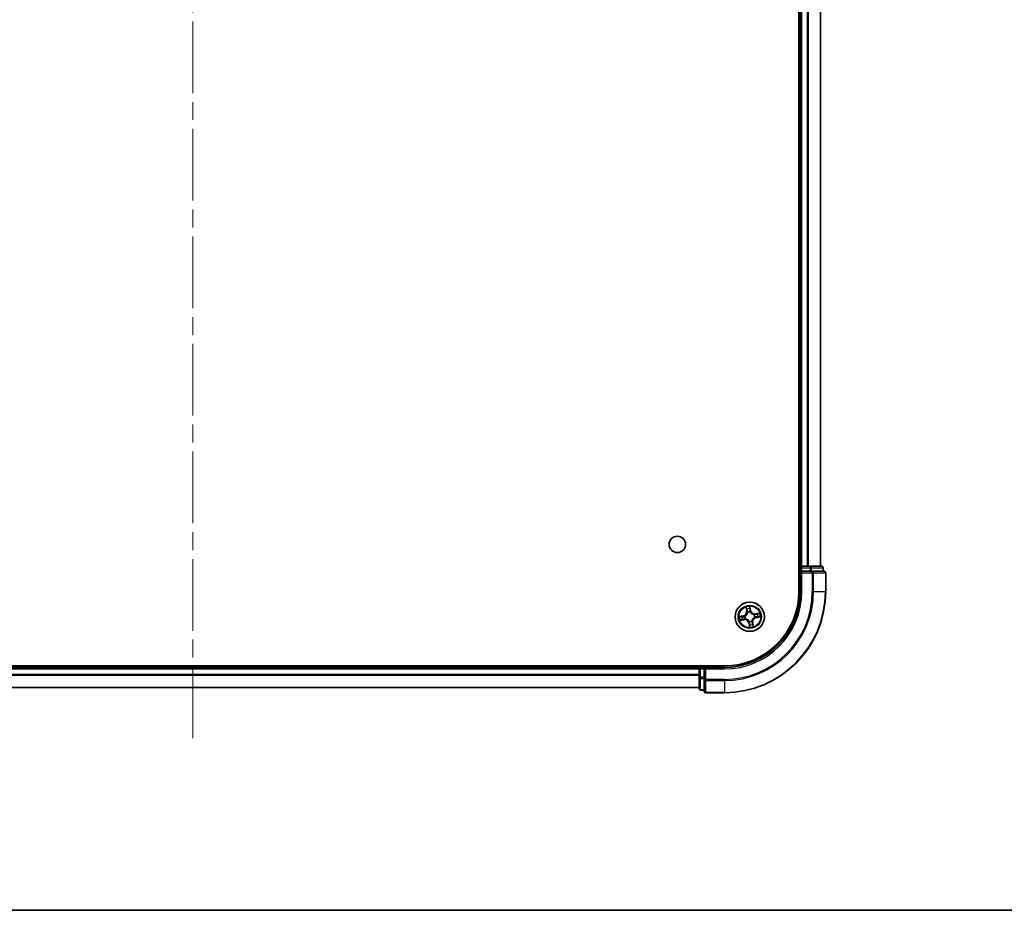
# Model space of a CAD drawing. Units: millimetres. Extents: x 36 to 7134, y 20 to 1144.
# Drawn here: x 1607 to 1802, y 20 to 196 of the extents above; entities that cross this region are included whole.
import ezdxf

# ---------------------------------------------------------------- set-up
doc = ezdxf.new("R2010")
doc.units = ezdxf.units.MM
doc.header["$LTSCALE"] = 2.5
doc.linetypes.add('CHAIN', pattern=[0.3543, 0.2362, -0.0295, 0.0591, -0.0295])
for name, color, linetype, lineweight in [('Border (ISO)', 7, 'Continuous', 35), ('Centerline (ISO)', 131, 'Continuous', 18), ('Visible (ISO)', 7, 'Continuous', 35), ('Visible Narrow (ISO)', 7, 'Continuous', 25)]:
    doc.layers.add(name, color=color, linetype=linetype, lineweight=lineweight)

# ---------------------------------------------------------------- blocks, each defined once
blk = doc.blocks.new('Borders tk図枠')
at = {"layer": 'Border (ISO)'}
blk.add_line((14.5, 8), (405.5, 8), dxfattribs=at)

msp = doc.modelspace()

# ---------------------------------------------------------------- linework, layer by layer
at = {"layer": 'Centerline (ISO)', "linetype": 'CHAIN', "ltscale": 23.990969}
msp.add_line((1641.3831, 54.0038), (1641.3831, 372.0038), dxfattribs=at)
at = {"layer": 'Visible (ISO)'}
for p, q in [((1761.0831, 343.0038), (1761.0831, 83.0038)), ((1761.3831, 338.0038), (1761.3831, 88.0038)), ((1765.3831, 88.0038), (1765.3831, 338.0038)), ((1761.3831, 88.0038), (1761.0831, 88.0038)), ((1761.6831, 88.0038), (1761.3831, 88.0038)), ((1761.3831, 87.7038), (1761.3831, 87.0038)), ((1762.7426, 88.0038), (1761.6831, 88.0038)), ((1762.9662, 88.0038), (1762.7426, 88.0038)), ((1763.3418, 88.0038), (1762.9662, 88.0038)), ((1765.5831, 88.0038), (1763.3418, 88.0038)), ((1765.8831, 87.0038), (1765.8831, 87.7038)), ((1761.3831, 87.0038), (1761.3831, 83.0038)), ((1761.3831, 87.0038), (1761.6831, 86.7038)), ((1761.6831, 87.0038), (1761.3831, 87.0038)), ((1761.6831, 87.0038), (1763.3418, 87.0038)), ((1763.7426, 87.0038), (1763.3418, 87.0038)), ((1766.0831, 87.0038), (1763.7426, 87.0038)), ((1766.3831, 83.0038), (1766.3831, 86.7038)), ((1746.3831, 68.3038), (1536.3831, 68.3038)), ((1741.3831, 68.3038), (1741.3831, 68.0038)), ((1741.3831, 68.0038), (1541.3831, 68.0038)), ((1741.3831, 68.0038), (1741.3831, 67.7038)), ((1741.3831, 67.7038), (1741.3831, 66.0452)), ((1742.3831, 68.0038), (1741.6831, 68.0038)), ((1742.6831, 67.7038), (1742.3831, 68.0038)), ((1746.3831, 68.0038), (1742.3831, 68.0038)), ((1742.3831, 68.0038), (1742.3831, 67.7038)), ((1742.3831, 66.0452), (1742.3831, 67.7038)), ((1741.3831, 66.0452), (1741.3831, 63.8038)), ((1742.3831, 66.0452), (1742.3831, 65.6443)), ((1742.3831, 65.6443), (1742.3831, 63.3038)), ((1541.3831, 64.0038), (1741.3831, 64.0038)), ((1741.6831, 63.5038), (1742.3831, 63.5038)), ((1742.6831, 63.0038), (1746.3831, 63.0038))]:
    msp.add_line(p, q, dxfattribs=at)
for centre, radius in [((1737.0831, 92.3038), 1.621), ((1751.3831, 78.0038), 2.9)]:
    msp.add_circle(centre, radius, dxfattribs=at)
for centre, radius, start, end in [((1761.6831, 87.7038), 0.3, 90, 180), ((1765.5831, 87.7038), 0.3, 0, 90), ((1766.0831, 86.7038), 0.3, 0, 90), ((1746.3831, 83.0038), 20, 270, 0), ((1746.3831, 83.0038), 15, 270, 0), ((1746.3831, 83.0038), 14.7, 270, 0), ((1741.6831, 67.7038), 0.3, 90, 180), ((1741.6831, 63.8038), 0.3, 180, 270), ((1742.6831, 63.3038), 0.3, 180, 270)]:
    msp.add_arc(centre, radius, start, end, dxfattribs=at)
at = {"layer": 'Visible Narrow (ISO)'}
for p, q in [((1761.6831, 88.0038), (1761.6831, 338.0038)), ((1762.7426, 338.0038), (1762.7426, 88.0038)), ((1762.9731, 88.0038), (1762.9731, 338.0038)), ((1765.3136, 338.0038), (1765.3136, 88.0038)), ((1761.0831, 87.7038), (1761.3831, 87.7038)), ((1761.6831, 87.7038), (1761.3831, 87.7038)), ((1761.6831, 88.0038), (1761.6831, 87.7038)), ((1761.6831, 87.7038), (1763.3418, 87.7038)), ((1761.6831, 87.0038), (1761.6831, 87.7038)), ((1763.3418, 88.0038), (1763.3418, 87.7038)), ((1763.5722, 87.7038), (1763.3418, 87.7038)), ((1763.3418, 87.7038), (1763.3418, 87.0038)), ((1763.5722, 87.7038), (1765.8136, 87.7038)), ((1763.5722, 87.0038), (1763.5722, 87.7038)), ((1765.8831, 87.7038), (1765.8136, 87.7038)), ((1765.8136, 87.7038), (1765.8136, 87.0038)), ((1761.6831, 83.0038), (1761.6831, 86.7038)), ((1761.6831, 86.7038), (1763.7426, 86.7038)), ((1763.7426, 87.0038), (1763.7426, 86.7038)), ((1763.7426, 86.7038), (1763.7426, 83.0038)), ((1763.9731, 86.7038), (1763.7426, 86.7038)), ((1763.9731, 83.0038), (1763.9731, 86.7038)), ((1763.9731, 86.7038), (1766.3136, 86.7038)), ((1766.3136, 86.7038), (1766.3136, 83.0038)), ((1766.3831, 86.7038), (1766.3136, 86.7038)), ((1761.6831, 83.0038), (1761.3831, 83.0038)), ((1763.9731, 83.0038), (1763.7426, 83.0038)), ((1763.9731, 83.0038), (1766.3136, 83.0038)), ((1766.3136, 83.0038), (1766.3831, 83.0038)), ((1750.644, 79.9267), (1750.7673, 79.1569)), ((1751.5629, 79.2986), (1751.4128, 80.0637)), ((1751.4197, 79.77), (1751.514, 79.289)), ((1750.0884, 78.1836), (1749.3233, 78.0335)), ((1749.617, 78.0403), (1750.0979, 78.1347)), ((1750.0979, 78.1347), (1750.0884, 78.1836)), ((1750.0979, 78.1347), (1750.1119, 78.0634)), ((1750.4175, 78.0822), (1750.4388, 78.0805)), ((1750.8165, 79.1648), (1750.739, 79.6487)), ((1750.8165, 79.1648), (1750.7673, 79.1569)), ((1750.8165, 79.1648), (1750.8882, 79.1763)), ((1750.9851, 78.8636), (1750.9761, 78.883)), ((1751.514, 79.289), (1751.4427, 79.275)), ((1751.4615, 78.9694), (1751.4598, 78.9482)), ((1751.514, 79.289), (1751.5629, 79.2986)), ((1752.243, 78.4019), (1752.2623, 78.4109)), ((1752.3488, 77.9254), (1752.3275, 77.9272)), ((1753.306, 78.743), (1752.5362, 78.6197)), ((1752.5441, 78.5705), (1752.5362, 78.6197)), ((1752.5441, 78.5705), (1753.028, 78.648)), ((1752.5441, 78.5705), (1752.5556, 78.4987)), ((1752.6684, 77.873), (1752.6544, 77.9442)), ((1753.1493, 77.9673), (1752.6684, 77.873)), ((1752.6684, 77.873), (1752.6779, 77.8241)), ((1752.6779, 77.8241), (1753.443, 77.9742)), ((1749.4603, 77.2647), (1750.2301, 77.388)), ((1750.2222, 77.4372), (1749.7382, 77.3597)), ((1750.2222, 77.4372), (1750.2107, 77.5089)), ((1750.2222, 77.4372), (1750.2301, 77.388)), ((1750.5233, 77.6058), (1750.504, 77.5968)), ((1751.2523, 76.7186), (1751.2034, 76.709)), ((1751.2034, 76.709), (1751.3535, 75.944)), ((1751.2523, 76.7186), (1751.3236, 76.7326)), ((1751.3466, 76.2377), (1751.2523, 76.7186)), ((1751.3048, 77.0382), (1751.3065, 77.0594)), ((1751.7812, 77.144), (1751.7902, 77.1247)), ((1751.9498, 76.8429), (1751.8781, 76.8314)), ((1751.9498, 76.8429), (1751.999, 76.8508)), ((1751.9498, 76.8429), (1752.0273, 76.3589)), ((1752.1223, 76.0809), (1751.999, 76.8508)), ((1741.6831, 68.0038), (1741.6831, 68.3038)), ((1541.3831, 67.7038), (1741.3831, 67.7038)), ((1741.3831, 66.5975), (1541.3831, 66.5975)), ((1541.3831, 66.4439), (1741.3831, 66.4439)), ((1741.6831, 67.7038), (1741.3831, 67.7038)), ((1741.6831, 68.0038), (1741.6831, 67.7038)), ((1741.6831, 66.0452), (1741.6831, 67.7038)), ((1741.6831, 67.7038), (1742.3831, 67.7038)), ((1742.6831, 67.7038), (1746.3831, 67.7038)), ((1742.6831, 65.6443), (1742.6831, 67.7038)), ((1746.3831, 67.7038), (1746.3831, 68.0038)), ((1741.6831, 66.0452), (1741.3831, 66.0452)), ((1741.6831, 66.0452), (1741.6831, 65.8147)), ((1742.3831, 66.0452), (1741.6831, 66.0452)), ((1741.6831, 63.5734), (1741.6831, 65.8147)), ((1741.6831, 65.8147), (1742.3831, 65.8147)), ((1742.6831, 65.6443), (1742.3831, 65.6443)), ((1746.3831, 65.6443), (1742.6831, 65.6443)), ((1742.6831, 65.6443), (1742.6831, 65.4139)), ((1742.6831, 65.4139), (1746.3831, 65.4139)), ((1742.6831, 63.0734), (1742.6831, 65.4139)), ((1746.3831, 65.4139), (1746.3831, 65.6443)), ((1746.3831, 65.4139), (1746.3831, 63.0734)), ((1741.3831, 64.0502), (1541.3831, 64.0502)), ((1741.6831, 63.5734), (1741.6831, 63.5038)), ((1742.3831, 63.5734), (1741.6831, 63.5734)), ((1746.3831, 63.0734), (1742.6831, 63.0734)), ((1742.6831, 63.0734), (1742.6831, 63.0038)), ((1746.3831, 63.0734), (1746.3831, 63.0038))]:
    msp.add_line(p, q, dxfattribs=at)
for radius in [2.8677, 2.3092, 2.1415]:
    msp.add_circle((1751.3831, 78.0038), radius, dxfattribs=at)
for centre, radius, start, end in [((1746.3831, 83.0038), 17.3595, 270, 0), ((1746.3831, 83.0038), 19.9305, 270, 0), ((1746.3831, 83.0038), 17.59, 270, 0), ((1746.3831, 83.0038), 15.3, 270, 0), ((1751.3831, 78.0038), 2.0601, 89.175663, 111.0265), ((1751.3831, 78.0038), 2.0601, 179.175663, 201.0265), ((1751.3831, 78.0038), 1.6122, 179.79356, 200.408602), ((1749.9239, 79.0218), 0.8542, 281.101081, 9.101081), ((1749.9239, 79.0218), 0.904, 281.101081, 9.101081), ((1751.3831, 78.0038), 0.9688, 175.359125, 204.843037), ((1751.3831, 78.0038), 0.9475, 175.359125, 204.843037), ((1751.3831, 78.0038), 1.6122, 89.79356, 110.408602), ((1751.3831, 78.0038), 0.9688, 85.359125, 114.843037), ((1751.3831, 78.0038), 0.9475, 85.359125, 114.843037), ((1752.4011, 79.4631), 0.904, 191.101081, 279.101081), ((1752.4011, 79.4631), 0.8542, 191.101081, 279.101081), ((1752.8424, 76.9859), 0.904, 101.101081, 189.101081), ((1752.8424, 76.9859), 0.8542, 101.101081, 189.101081), ((1751.3831, 78.0038), 0.9475, 355.359125, 24.843037), ((1751.3831, 78.0038), 0.9688, 355.359125, 24.843037), ((1751.3831, 78.0038), 1.6122, 359.79356, 20.408602), ((1751.3831, 78.0038), 2.0601, 359.175663, 21.0265), ((1750.3652, 76.5446), 0.904, 11.101081, 99.101081), ((1750.3652, 76.5446), 0.8542, 11.101081, 99.101081), ((1751.3831, 78.0038), 0.9688, 265.359125, 294.843037), ((1751.3831, 78.0038), 0.9475, 265.359125, 294.843037), ((1751.3831, 78.0038), 2.0601, 269.175663, 291.0265), ((1751.3831, 78.0038), 1.6122, 269.79356, 290.408602)]:
    msp.add_arc(centre, radius, start, end, dxfattribs=at)
for centre, major_axis, ratio, start_param, end_param in [((1763.3418, 87.7038), (0, 0.3), 0.76822128, 4.71238898, 6.28318531), ((1765.5831, 87.7038), (0, 0.3), 0.76822128, 4.71238898, 6.28318531), ((1763.7426, 86.7038), (0, 0.3), 0.76822128, 4.71238898, 6.28318531), ((1766.0831, 86.7038), (0, 0.3), 0.76822128, 4.71238898, 6.28318531), ((1751.3708, 79.7604), (0.0495, 0.0068), 0.54850665, 0.10442473, 1.4996069), ((1749.6266, 77.9915), (-0.0068, 0.0495), 0.54850665, 0.10442473, 1.4996069), ((1749.8158, 78.0095), (-0.0008, 0.05), 0.89574018, 0.19731949, 1.55274262), ((1750.1215, 78.0145), (-0.0008, 0.05), 0.89572054, 0.1973017, 1.54834765), ((1750.4622, 78.0786), (-0.0175, 0.0468), 0.87684641, 0.18229136, 1.17990219), ((1750.4622, 78.0786), (-0.0231, 0.0444), 0.41070123, 0.09573579, 1.31868747), ((1750.7882, 79.6566), (-0.0488, -0.0107), 0.54850665, 4.7835784, 6.17876057), ((1750.8366, 79.4728), (-0.0472, -0.0165), 0.89574018, 4.73044269, 6.08586581), ((1750.9374, 79.1841), (-0.0472, -0.0165), 0.89572054, 4.73483766, 6.08588361), ((1750.9949, 78.8423), (-0.05, 0.0003), 0.87684642, 5.10328313, 6.10089396), ((1750.9949, 78.8423), (-0.0496, 0.0063), 0.41070123, 4.96449783, 6.18744952), ((1751.3888, 79.5712), (0.05, 0.0008), 0.89574018, 0.19731949, 1.55274262), ((1751.3939, 79.2655), (0.05, 0.0008), 0.89572054, 0.1973017, 1.54834765), ((1751.4579, 78.9248), (0.0444, 0.0231), 0.41070123, 0.09573579, 1.31868747), ((1751.4579, 78.9248), (0.0468, 0.0175), 0.87684641, 0.18229136, 1.17990219), ((1752.2217, 78.392), (0.0003, 0.05), 0.87684642, 5.10328313, 6.10089396), ((1752.2217, 78.392), (0.0063, 0.0496), 0.41070123, 4.96449783, 6.18744952), ((1752.3041, 77.9291), (0.0231, -0.0444), 0.41070123, 0.09573579, 1.31868747), ((1752.3041, 77.9291), (0.0175, -0.0468), 0.87684641, 0.18229136, 1.17990219), ((1752.5635, 78.4496), (-0.0165, 0.0472), 0.89572054, 4.73483766, 6.08588361), ((1752.6448, 77.9931), (0.0008, -0.05), 0.89572054, 0.1973017, 1.54834765), ((1752.8521, 78.5504), (-0.0165, 0.0472), 0.89574018, 4.73044269, 6.08586581), ((1752.9505, 77.9982), (0.0008, -0.05), 0.89574018, 0.19731949, 1.55274262), ((1753.0359, 78.5988), (-0.0107, 0.0488), 0.54850665, 4.7835784, 6.17876057), ((1753.1397, 78.0162), (0.0068, -0.0495), 0.54850665, 0.10442473, 1.4996069), ((1749.7304, 77.4088), (0.0107, -0.0488), 0.54850665, 4.7835784, 6.17876057), ((1749.9141, 77.4573), (0.0165, -0.0472), 0.89574018, 4.73044269, 6.08586581), ((1750.2028, 77.5581), (0.0165, -0.0472), 0.89572054, 4.73483766, 6.08588361), ((1750.5446, 77.6156), (-0.0003, -0.05), 0.87684642, 5.10328313, 6.10089396), ((1750.5446, 77.6156), (-0.0063, -0.0496), 0.41070123, 4.96449783, 6.18744952), ((1751.3084, 77.0828), (-0.0444, -0.0231), 0.41070123, 0.09573579, 1.31868747), ((1751.3084, 77.0828), (-0.0468, -0.0175), 0.87684641, 0.18229136, 1.17990219), ((1751.3724, 76.7422), (-0.05, -0.0008), 0.89572054, 0.1973017, 1.54834765), ((1751.3775, 76.4364), (-0.05, -0.0008), 0.89574018, 0.19731949, 1.55274262), ((1751.3955, 76.2473), (-0.0495, -0.0068), 0.54850665, 0.10442473, 1.4996069), ((1751.7714, 77.1653), (0.0496, -0.0063), 0.41070123, 4.96449783, 6.18744952), ((1751.7714, 77.1653), (0.05, -0.0003), 0.87684642, 5.10328313, 6.10089396), ((1751.8289, 76.8235), (0.0472, 0.0165), 0.89572054, 4.73483766, 6.08588361), ((1751.9297, 76.5348), (0.0472, 0.0165), 0.89574018, 4.73044269, 6.08586581), ((1751.9781, 76.351), (0.0488, 0.0107), 0.54850665, 4.7835784, 6.17876057), ((1741.6831, 66.0452), (-0.3, 0), 0.76822128, 0, 1.57079633), ((1742.6831, 65.6443), (-0.3, 0), 0.76822128, 0, 1.57079633), ((1741.6831, 63.8038), (-0.3, 0), 0.76822128, 0, 1.57079633), ((1742.6831, 63.3038), (-0.3, 0), 0.76822128, 0, 1.57079633)]:
    msp.add_ellipse(centre, major_axis=major_axis, ratio=ratio, start_param=start_param, end_param=end_param, dxfattribs=at)
for points, knots in [([(1750.7788, 79.6826), (1750.7758, 79.6973), (1750.771, 79.7122), (1750.7555, 79.751), (1750.7429, 79.7748), (1750.7166, 79.8196), (1750.703, 79.8406), (1750.6743, 79.8833), (1750.6591, 79.9051), (1750.644, 79.9267)], [0, 0, 0, 0, 0.0059340385, 0.0059340385, 0.0154285, 0.0154285, 0.0237449879, 0.0237449879, 0.0323943032, 0.0323943032, 0.0323943032, 0.0323943032]), ([(1750.644, 79.9267), (1750.6541, 79.9018), (1750.6642, 79.8766), (1750.6835, 79.8274), (1750.6927, 79.8032), (1750.711, 79.7521), (1750.7199, 79.7251), (1750.7319, 79.6815), (1750.7359, 79.665), (1750.739, 79.6487)], [-0.0323943032, -0.0323943032, -0.0323943032, -0.0323943032, -0.0237449879, -0.0237449879, -0.0154285, -0.0154285, -0.0059340385, -0.0059340385, 0, 0, 0, 0]), ([(1751.4128, 80.0637), (1751.4046, 80.0326), (1751.3964, 80.0013), (1751.3799, 79.9307), (1751.3723, 79.8921), (1751.3674, 79.8316), (1751.3674, 79.8091), (1751.3706, 79.788)], [-0.0003383294, -0.0003383294, -0.0003383294, -0.0003383294, 0.0102009359, 0.0102009359, 0.0236501899, 0.0236501899, 0.0320559737, 0.0320559737, 0.0320559737, 0.0320559737]), ([(1751.3706, 79.788), (1751.3761, 79.7518), (1751.3805, 79.7187), (1751.3868, 79.6606), (1751.3886, 79.6356), (1751.389, 79.616)], [-0.0289828459, -0.0289828459, -0.0289828459, -0.0289828459, -0.0145850634, -0.0145850634, 0, 0, 0, 0]), ([(1751.4197, 79.77), (1751.4158, 79.7931), (1751.4135, 79.8174), (1751.4097, 79.8822), (1751.4096, 79.9232), (1751.4107, 79.9978), (1751.4118, 80.0309), (1751.4128, 80.0637)], [-0.0320559737, -0.0320559737, -0.0320559737, -0.0320559737, -0.0236501899, -0.0236501899, -0.0102009359, -0.0102009359, 0.0003383294, 0.0003383294, 0.0003383294, 0.0003383294]), ([(1751.4377, 79.5808), (1751.4373, 79.6024), (1751.4356, 79.6298), (1751.4294, 79.6938), (1751.4251, 79.7302), (1751.4197, 79.77)], [0, 0, 0, 0, 0.0145850634, 0.0145850634, 0.0289828459, 0.0289828459, 0.0289828459, 0.0289828459]), ([(1749.617, 78.0403), (1749.5939, 78.0365), (1749.5695, 78.0341), (1749.5048, 78.0303), (1749.4637, 78.0302), (1749.3891, 78.0314), (1749.3561, 78.0324), (1749.3233, 78.0335)], [-0.0320559737, -0.0320559737, -0.0320559737, -0.0320559737, -0.0236501899, -0.0236501899, -0.0102009359, -0.0102009359, 0.0003383294, 0.0003383294, 0.0003383294, 0.0003383294]), ([(1749.3233, 78.0335), (1749.3543, 78.0253), (1749.3857, 78.0171), (1749.4562, 78.0006), (1749.4949, 77.9929), (1749.5553, 77.988), (1749.5779, 77.988), (1749.599, 77.9913)], [-0.0003383294, -0.0003383294, -0.0003383294, -0.0003383294, 0.0102009359, 0.0102009359, 0.0236501899, 0.0236501899, 0.0320559737, 0.0320559737, 0.0320559737, 0.0320559737]), ([(1749.599, 77.9913), (1749.6351, 77.9968), (1749.6682, 78.0012), (1749.7264, 78.0074), (1749.7513, 78.0093), (1749.771, 78.0096)], [-0.0289828459, -0.0289828459, -0.0289828459, -0.0289828459, -0.0145850634, -0.0145850634, 0, 0, 0, 0]), ([(1749.8062, 78.0584), (1749.7846, 78.058), (1749.7571, 78.0562), (1749.6932, 78.0501), (1749.6567, 78.0458), (1749.617, 78.0403)], [0, 0, 0, 0, 0.0145850634, 0.0145850634, 0.0289828459, 0.0289828459, 0.0289828459, 0.0289828459]), ([(1749.771, 78.0096), (1749.8219, 78.0105), (1749.8729, 78.0114), (1749.9748, 78.0131), (1750.0258, 78.014), (1750.0767, 78.0149)], [-0.0687798542, -0.0687798542, -0.0687798542, -0.0687798542, -0.0343899271, -0.0343899271, 0, 0, 0, 0]), ([(1750.1119, 78.0634), (1750.061, 78.0626), (1750.01, 78.0617), (1749.9081, 78.06), (1749.8571, 78.0592), (1749.8062, 78.0584)], [0, 0, 0, 0, 0.0343899271, 0.0343899271, 0.0687798542, 0.0687798542, 0.0687798542, 0.0687798542]), ([(1750.0767, 78.0149), (1750.1495, 78.0162), (1750.2222, 78.0252), (1750.3357, 78.0532), (1750.3764, 78.0659), (1750.4175, 78.0822)], [-0.0982412545, -0.0982412545, -0.0982412545, -0.0982412545, -0.0491206273, -0.0491206273, -0.0217758941, -0.0217758941, -0.0217758941, -0.0217758941]), ([(1750.4375, 78.1218), (1750.3982, 78.1075), (1750.3592, 78.0962), (1750.2507, 78.0717), (1750.1813, 78.064), (1750.1119, 78.0634)], [0.0217758941, 0.0217758941, 0.0217758941, 0.0217758941, 0.0491206273, 0.0491206273, 0.0982412545, 0.0982412545, 0.0982412545, 0.0982412545]), ([(1750.9458, 78.8506), (1750.9438, 78.8349), (1750.9415, 78.8191), (1750.9248, 78.7235), (1750.9006, 78.643), (1750.8419, 78.5158), (1750.8145, 78.4677), (1750.7829, 78.4225), (1750.7514, 78.3773), (1750.7158, 78.335), (1750.6166, 78.2359), (1750.5495, 78.1855), (1750.4655, 78.1368), (1750.4515, 78.1291), (1750.4375, 78.1218)], [0.073818549, 0.073818549, 0.073818549, 0.073818549, 0.079279611, 0.079279611, 0.107010485, 0.107010485, 0.124342281, 0.124342281, 0.124342281, 0.141674077, 0.141674077, 0.16940495, 0.16940495, 0.174866013, 0.174866013, 0.174866013, 0.174866013]), ([(1750.4388, 78.0805), (1750.4535, 78.0884), (1750.4681, 78.0966), (1750.5563, 78.1494), (1750.6268, 78.2043), (1750.7322, 78.3124), (1750.7704, 78.3584), (1750.8045, 78.4074), (1750.8387, 78.4565), (1750.8688, 78.5082), (1750.9338, 78.6444), (1750.9609, 78.7296), (1750.9801, 78.8305), (1750.9828, 78.8471), (1750.9851, 78.8636)], [-0.174866013, -0.174866013, -0.174866013, -0.174866013, -0.16940495, -0.16940495, -0.141674077, -0.141674077, -0.124342281, -0.124342281, -0.124342281, -0.107010485, -0.107010485, -0.079279611, -0.079279611, -0.073818549, -0.073818549, -0.073818549, -0.073818549]), ([(1750.739, 79.6487), (1750.7476, 79.6093), (1750.7562, 79.5734), (1750.7725, 79.5114), (1750.7803, 79.4852), (1750.7874, 79.4649)], [0, 0, 0, 0, 0.014491423, 0.014491423, 0.0289828459, 0.0289828459, 0.0289828459, 0.0289828459]), ([(1750.821, 79.5148), (1750.8146, 79.5333), (1750.8077, 79.5571), (1750.7935, 79.6137), (1750.7862, 79.6465), (1750.7788, 79.6826)], [-0.0289828459, -0.0289828459, -0.0289828459, -0.0289828459, -0.014491423, -0.014491423, 0, 0, 0, 0]), ([(1750.7874, 79.4649), (1750.8042, 79.4168), (1750.821, 79.3687), (1750.8546, 79.2725), (1750.8714, 79.2244), (1750.8882, 79.1763)], [0, 0, 0, 0, 0.0343899271, 0.0343899271, 0.0687798542, 0.0687798542, 0.0687798542, 0.0687798542]), ([(1750.9216, 79.226), (1750.9048, 79.2742), (1750.8881, 79.3223), (1750.8545, 79.4186), (1750.8377, 79.4667), (1750.821, 79.5148)], [-0.0687798542, -0.0687798542, -0.0687798542, -0.0687798542, -0.0343899271, -0.0343899271, 0, 0, 0, 0]), ([(1750.8882, 79.1763), (1750.9117, 79.111), (1750.9284, 79.0432), (1750.9429, 78.9328), (1750.9457, 78.8924), (1750.9458, 78.8506)], [0, 0, 0, 0, 0.0491206273, 0.0491206273, 0.0764653604, 0.0764653604, 0.0764653604, 0.0764653604]), ([(1750.9761, 78.883), (1750.9772, 78.9272), (1750.9751, 78.9698), (1750.9621, 79.086), (1750.9455, 79.1573), (1750.9216, 79.226)], [-0.0764653604, -0.0764653604, -0.0764653604, -0.0764653604, -0.0491206273, -0.0491206273, 0, 0, 0, 0]), ([(1751.389, 79.616), (1751.3898, 79.565), (1751.3907, 79.5141), (1751.3925, 79.4122), (1751.3933, 79.3612), (1751.3942, 79.3102)], [-0.0687798542, -0.0687798542, -0.0687798542, -0.0687798542, -0.0343899271, -0.0343899271, 0, 0, 0, 0]), ([(1751.3942, 79.3102), (1751.3955, 79.2374), (1751.4046, 79.1648), (1751.4325, 79.0512), (1751.4453, 79.0106), (1751.4615, 78.9694)], [-0.0982412545, -0.0982412545, -0.0982412545, -0.0982412545, -0.0491206273, -0.0491206273, -0.0217758941, -0.0217758941, -0.0217758941, -0.0217758941]), ([(1751.4427, 79.275), (1751.4419, 79.326), (1751.441, 79.377), (1751.4394, 79.4789), (1751.4385, 79.5298), (1751.4377, 79.5808)], [0, 0, 0, 0, 0.0343899271, 0.0343899271, 0.0687798542, 0.0687798542, 0.0687798542, 0.0687798542]), ([(1751.5012, 78.9495), (1751.4868, 78.9888), (1751.4755, 79.0277), (1751.451, 79.1363), (1751.4433, 79.2057), (1751.4427, 79.275)], [0.0217758941, 0.0217758941, 0.0217758941, 0.0217758941, 0.0491206273, 0.0491206273, 0.0982412545, 0.0982412545, 0.0982412545, 0.0982412545]), ([(1751.4598, 78.9482), (1751.4677, 78.9335), (1751.476, 78.9188), (1751.5288, 78.8307), (1751.5837, 78.7601), (1751.6917, 78.6548), (1751.7378, 78.6166), (1751.7868, 78.5824), (1751.8358, 78.5482), (1751.8875, 78.5182), (1752.0237, 78.4532), (1752.1089, 78.426), (1752.2098, 78.4069), (1752.2264, 78.4042), (1752.243, 78.4019)], [-0.174866013, -0.174866013, -0.174866013, -0.174866013, -0.16940495, -0.16940495, -0.141674077, -0.141674077, -0.124342281, -0.124342281, -0.124342281, -0.107010485, -0.107010485, -0.079279611, -0.079279611, -0.073818549, -0.073818549, -0.073818549, -0.073818549]), ([(1752.2299, 78.4412), (1752.2142, 78.4431), (1752.1984, 78.4455), (1752.1028, 78.4622), (1752.0224, 78.4863), (1751.8951, 78.5451), (1751.8471, 78.5725), (1751.8018, 78.604), (1751.7566, 78.6356), (1751.7143, 78.6712), (1751.6152, 78.7703), (1751.5648, 78.8375), (1751.5161, 78.9215), (1751.5084, 78.9354), (1751.5012, 78.9495)], [0.073818549, 0.073818549, 0.073818549, 0.073818549, 0.079279611, 0.079279611, 0.107010485, 0.107010485, 0.124342281, 0.124342281, 0.124342281, 0.141674077, 0.141674077, 0.16940495, 0.16940495, 0.174866013, 0.174866013, 0.174866013, 0.174866013]), ([(1752.3275, 77.9272), (1752.3128, 77.9193), (1752.2982, 77.911), (1752.21, 77.8582), (1752.1395, 77.8033), (1752.0341, 77.6953), (1751.9959, 77.6492), (1751.9617, 77.6002), (1751.9276, 77.5512), (1751.8975, 77.4994), (1751.8325, 77.3633), (1751.8054, 77.2781), (1751.7862, 77.1772), (1751.7835, 77.1606), (1751.7812, 77.144)], [-0.174866013, -0.174866013, -0.174866013, -0.174866013, -0.16940495, -0.16940495, -0.141674077, -0.141674077, -0.124342281, -0.124342281, -0.124342281, -0.107010485, -0.107010485, -0.079279611, -0.079279611, -0.073818549, -0.073818549, -0.073818549, -0.073818549]), ([(1751.8205, 77.1571), (1751.8224, 77.1728), (1751.8248, 77.1885), (1751.8415, 77.2842), (1751.8656, 77.3646), (1751.9244, 77.4919), (1751.9518, 77.5399), (1751.9833, 77.5851), (1752.0149, 77.6304), (1752.0505, 77.6726), (1752.1497, 77.7717), (1752.2168, 77.8222), (1752.3008, 77.8709), (1752.3148, 77.8785), (1752.3288, 77.8858)], [0.073818549, 0.073818549, 0.073818549, 0.073818549, 0.079279611, 0.079279611, 0.107010485, 0.107010485, 0.124342281, 0.124342281, 0.124342281, 0.141674077, 0.141674077, 0.16940495, 0.16940495, 0.174866013, 0.174866013, 0.174866013, 0.174866013]), ([(1752.5556, 78.4987), (1752.4903, 78.4753), (1752.4225, 78.4586), (1752.3122, 78.4441), (1752.2717, 78.4412), (1752.2299, 78.4412)], [0, 0, 0, 0, 0.0491206273, 0.0491206273, 0.0764653604, 0.0764653604, 0.0764653604, 0.0764653604]), ([(1752.2623, 78.4109), (1752.3065, 78.4098), (1752.3491, 78.4118), (1752.4653, 78.4248), (1752.5366, 78.4414), (1752.6054, 78.4654)], [-0.0764653604, -0.0764653604, -0.0764653604, -0.0764653604, -0.0491206273, -0.0491206273, 0, 0, 0, 0]), ([(1752.3288, 77.8858), (1752.3681, 77.9002), (1752.407, 77.9115), (1752.5156, 77.936), (1752.585, 77.9437), (1752.6544, 77.9442)], [0.0217758941, 0.0217758941, 0.0217758941, 0.0217758941, 0.0491206273, 0.0491206273, 0.0982412545, 0.0982412545, 0.0982412545, 0.0982412545]), ([(1752.6896, 77.9927), (1752.6168, 77.9915), (1752.5441, 77.9824), (1752.4306, 77.9545), (1752.3899, 77.9417), (1752.3488, 77.9254)], [-0.0982412545, -0.0982412545, -0.0982412545, -0.0982412545, -0.0491206273, -0.0491206273, -0.0217758941, -0.0217758941, -0.0217758941, -0.0217758941]), ([(1752.8443, 78.5996), (1752.7962, 78.5828), (1752.748, 78.566), (1752.6518, 78.5324), (1752.6037, 78.5155), (1752.5556, 78.4987)], [0, 0, 0, 0, 0.0343899271, 0.0343899271, 0.0687798542, 0.0687798542, 0.0687798542, 0.0687798542]), ([(1752.6054, 78.4654), (1752.6535, 78.4821), (1752.7016, 78.4989), (1752.7979, 78.5325), (1752.846, 78.5492), (1752.8941, 78.566)], [-0.0687798542, -0.0687798542, -0.0687798542, -0.0687798542, -0.0343899271, -0.0343899271, 0, 0, 0, 0]), ([(1752.6544, 77.9442), (1752.7053, 77.9451), (1752.7563, 77.9459), (1752.8582, 77.9476), (1752.9092, 77.9485), (1752.9601, 77.9493)], [0, 0, 0, 0, 0.0343899271, 0.0343899271, 0.0687798542, 0.0687798542, 0.0687798542, 0.0687798542]), ([(1752.9953, 77.998), (1752.9444, 77.9971), (1752.8934, 77.9963), (1752.7915, 77.9945), (1752.7405, 77.9936), (1752.6896, 77.9927)], [-0.0687798542, -0.0687798542, -0.0687798542, -0.0687798542, -0.0343899271, -0.0343899271, 0, 0, 0, 0]), ([(1753.028, 78.648), (1752.9886, 78.6393), (1752.9527, 78.6308), (1752.8907, 78.6144), (1752.8645, 78.6067), (1752.8443, 78.5996)], [0, 0, 0, 0, 0.014491423, 0.014491423, 0.0289828459, 0.0289828459, 0.0289828459, 0.0289828459]), ([(1752.8941, 78.566), (1752.9126, 78.5724), (1752.9364, 78.5793), (1752.993, 78.5935), (1753.0258, 78.6008), (1753.0619, 78.6082)], [-0.0289828459, -0.0289828459, -0.0289828459, -0.0289828459, -0.014491423, -0.014491423, 0, 0, 0, 0]), ([(1752.9601, 77.9493), (1752.9817, 77.9497), (1753.0091, 77.9514), (1753.0731, 77.9575), (1753.1096, 77.9619), (1753.1493, 77.9673)], [0, 0, 0, 0, 0.0145850634, 0.0145850634, 0.0289828459, 0.0289828459, 0.0289828459, 0.0289828459]), ([(1753.1673, 78.0164), (1753.1312, 78.0109), (1753.0981, 78.0065), (1753.0399, 78.0002), (1753.015, 77.9984), (1752.9953, 77.998)], [-0.0289828459, -0.0289828459, -0.0289828459, -0.0289828459, -0.0145850634, -0.0145850634, 0, 0, 0, 0]), ([(1753.306, 78.743), (1753.2811, 78.7329), (1753.256, 78.7228), (1753.2067, 78.7034), (1753.1826, 78.6943), (1753.1314, 78.676), (1753.1044, 78.6671), (1753.0608, 78.6551), (1753.0443, 78.6511), (1753.028, 78.648)], [-0.0323943032, -0.0323943032, -0.0323943032, -0.0323943032, -0.0237449879, -0.0237449879, -0.0154285, -0.0154285, -0.0059340385, -0.0059340385, 0, 0, 0, 0]), ([(1753.0619, 78.6082), (1753.0766, 78.6112), (1753.0915, 78.616), (1753.1303, 78.6315), (1753.1541, 78.644), (1753.1989, 78.6704), (1753.2199, 78.684), (1753.2627, 78.7127), (1753.2844, 78.7279), (1753.306, 78.743)], [0, 0, 0, 0, 0.0059340385, 0.0059340385, 0.0154285, 0.0154285, 0.0237449879, 0.0237449879, 0.0323943032, 0.0323943032, 0.0323943032, 0.0323943032]), ([(1753.1493, 77.9673), (1753.1724, 77.9712), (1753.1968, 77.9735), (1753.2615, 77.9773), (1753.3026, 77.9774), (1753.3772, 77.9762), (1753.4102, 77.9752), (1753.443, 77.9742)], [-0.0320559737, -0.0320559737, -0.0320559737, -0.0320559737, -0.0236501899, -0.0236501899, -0.0102009359, -0.0102009359, 0.0003383294, 0.0003383294, 0.0003383294, 0.0003383294]), ([(1753.443, 77.9742), (1753.412, 77.9823), (1753.3806, 77.9906), (1753.3101, 78.0071), (1753.2714, 78.0147), (1753.211, 78.0196), (1753.1884, 78.0196), (1753.1673, 78.0164)], [-0.0003383294, -0.0003383294, -0.0003383294, -0.0003383294, 0.0102009359, 0.0102009359, 0.0236501899, 0.0236501899, 0.0320559737, 0.0320559737, 0.0320559737, 0.0320559737]), ([(1749.7044, 77.3995), (1749.6896, 77.3965), (1749.6748, 77.3917), (1749.6359, 77.3761), (1749.6122, 77.3636), (1749.5674, 77.3372), (1749.5464, 77.3237), (1749.5036, 77.295), (1749.4819, 77.2797), (1749.4603, 77.2647)], [0, 0, 0, 0, 0.0059340385, 0.0059340385, 0.0154285, 0.0154285, 0.0237449879, 0.0237449879, 0.0323943032, 0.0323943032, 0.0323943032, 0.0323943032]), ([(1749.4603, 77.2647), (1749.4852, 77.2747), (1749.5103, 77.2849), (1749.5596, 77.3042), (1749.5837, 77.3134), (1749.6349, 77.3316), (1749.6619, 77.3405), (1749.7055, 77.3526), (1749.722, 77.3566), (1749.7382, 77.3597)], [-0.0323943032, -0.0323943032, -0.0323943032, -0.0323943032, -0.0237449879, -0.0237449879, -0.0154285, -0.0154285, -0.0059340385, -0.0059340385, 0, 0, 0, 0]), ([(1749.8722, 77.4416), (1749.8537, 77.4352), (1749.8299, 77.4284), (1749.7733, 77.4142), (1749.7405, 77.4068), (1749.7044, 77.3995)], [-0.0289828459, -0.0289828459, -0.0289828459, -0.0289828459, -0.014491423, -0.014491423, 0, 0, 0, 0]), ([(1749.7382, 77.3597), (1749.7777, 77.3683), (1749.8136, 77.3769), (1749.8756, 77.3932), (1749.9018, 77.401), (1749.922, 77.4081)], [0, 0, 0, 0, 0.014491423, 0.014491423, 0.0289828459, 0.0289828459, 0.0289828459, 0.0289828459]), ([(1750.1609, 77.5423), (1750.1128, 77.5255), (1750.0647, 77.5087), (1749.9684, 77.4752), (1749.9203, 77.4584), (1749.8722, 77.4416)], [-0.0687798542, -0.0687798542, -0.0687798542, -0.0687798542, -0.0343899271, -0.0343899271, 0, 0, 0, 0]), ([(1749.922, 77.4081), (1749.9701, 77.4249), (1750.0183, 77.4417), (1750.1145, 77.4753), (1750.1626, 77.4921), (1750.2107, 77.5089)], [0, 0, 0, 0, 0.0343899271, 0.0343899271, 0.0687798542, 0.0687798542, 0.0687798542, 0.0687798542]), ([(1750.504, 77.5968), (1750.4598, 77.5979), (1750.4172, 77.5958), (1750.301, 77.5828), (1750.2297, 77.5662), (1750.1609, 77.5423)], [-0.0764653604, -0.0764653604, -0.0764653604, -0.0764653604, -0.0491206273, -0.0491206273, 0, 0, 0, 0]), ([(1750.2107, 77.5089), (1750.276, 77.5324), (1750.3438, 77.5491), (1750.4541, 77.5636), (1750.4946, 77.5664), (1750.5364, 77.5665)], [0, 0, 0, 0, 0.0491206273, 0.0491206273, 0.0764653604, 0.0764653604, 0.0764653604, 0.0764653604]), ([(1751.3065, 77.0594), (1751.2986, 77.0742), (1751.2903, 77.0888), (1751.2375, 77.1769), (1751.1826, 77.2475), (1751.0746, 77.3529), (1751.0285, 77.391), (1750.9795, 77.4252), (1750.9305, 77.4594), (1750.8788, 77.4895), (1750.7426, 77.5545), (1750.6574, 77.5816), (1750.5565, 77.6007), (1750.5399, 77.6035), (1750.5233, 77.6058)], [-0.174866013, -0.174866013, -0.174866013, -0.174866013, -0.16940495, -0.16940495, -0.141674077, -0.141674077, -0.124342281, -0.124342281, -0.124342281, -0.107010485, -0.107010485, -0.079279611, -0.079279611, -0.073818549, -0.073818549, -0.073818549, -0.073818549]), ([(1750.5364, 77.5665), (1750.5521, 77.5645), (1750.5679, 77.5622), (1750.6635, 77.5455), (1750.7439, 77.5213), (1750.8712, 77.4626), (1750.9192, 77.4352), (1750.9645, 77.4036), (1751.0097, 77.3721), (1751.052, 77.3365), (1751.1511, 77.2373), (1751.2015, 77.1702), (1751.2502, 77.0862), (1751.2579, 77.0722), (1751.2651, 77.0582)], [0.073818549, 0.073818549, 0.073818549, 0.073818549, 0.079279611, 0.079279611, 0.107010485, 0.107010485, 0.124342281, 0.124342281, 0.124342281, 0.141674077, 0.141674077, 0.16940495, 0.16940495, 0.174866013, 0.174866013, 0.174866013, 0.174866013]), ([(1751.2651, 77.0582), (1751.2795, 77.0188), (1751.2908, 76.9799), (1751.3153, 76.8714), (1751.323, 76.802), (1751.3236, 76.7326)], [0.0217758941, 0.0217758941, 0.0217758941, 0.0217758941, 0.0491206273, 0.0491206273, 0.0982412545, 0.0982412545, 0.0982412545, 0.0982412545]), ([(1751.3721, 76.6974), (1751.3708, 76.7702), (1751.3617, 76.8429), (1751.3338, 76.9564), (1751.321, 76.9971), (1751.3048, 77.0382)], [-0.0982412545, -0.0982412545, -0.0982412545, -0.0982412545, -0.0491206273, -0.0491206273, -0.0217758941, -0.0217758941, -0.0217758941, -0.0217758941]), ([(1751.3236, 76.7326), (1751.3244, 76.6816), (1751.3252, 76.6307), (1751.3269, 76.5288), (1751.3278, 76.4778), (1751.3286, 76.4269)], [0, 0, 0, 0, 0.0343899271, 0.0343899271, 0.0687798542, 0.0687798542, 0.0687798542, 0.0687798542]), ([(1751.3286, 76.4269), (1751.329, 76.4052), (1751.3307, 76.3778), (1751.3369, 76.3138), (1751.3412, 76.2774), (1751.3466, 76.2377)], [0, 0, 0, 0, 0.0145850634, 0.0145850634, 0.0289828459, 0.0289828459, 0.0289828459, 0.0289828459]), ([(1751.3466, 76.2377), (1751.3505, 76.2146), (1751.3528, 76.1902), (1751.3566, 76.1255), (1751.3567, 76.0844), (1751.3556, 76.0098), (1751.3545, 75.9767), (1751.3535, 75.944)], [-0.0320559737, -0.0320559737, -0.0320559737, -0.0320559737, -0.0236501899, -0.0236501899, -0.0102009359, -0.0102009359, 0.0003383294, 0.0003383294, 0.0003383294, 0.0003383294]), ([(1751.3535, 75.944), (1751.3617, 75.975), (1751.3699, 76.0064), (1751.3864, 76.0769), (1751.394, 76.1156), (1751.3989, 76.176), (1751.3989, 76.1986), (1751.3957, 76.2197)], [-0.0003383294, -0.0003383294, -0.0003383294, -0.0003383294, 0.0102009359, 0.0102009359, 0.0236501899, 0.0236501899, 0.0320559737, 0.0320559737, 0.0320559737, 0.0320559737]), ([(1751.3773, 76.3917), (1751.3765, 76.4426), (1751.3756, 76.4936), (1751.3738, 76.5955), (1751.3729, 76.6465), (1751.3721, 76.6974)], [-0.0687798542, -0.0687798542, -0.0687798542, -0.0687798542, -0.0343899271, -0.0343899271, 0, 0, 0, 0]), ([(1751.3957, 76.2197), (1751.3902, 76.2558), (1751.3858, 76.2889), (1751.3795, 76.3471), (1751.3777, 76.372), (1751.3773, 76.3917)], [-0.0289828459, -0.0289828459, -0.0289828459, -0.0289828459, -0.0145850634, -0.0145850634, 0, 0, 0, 0]), ([(1751.7902, 77.1247), (1751.7891, 77.0805), (1751.7912, 77.0379), (1751.8042, 76.9217), (1751.8208, 76.8504), (1751.8447, 76.7816)], [-0.0764653604, -0.0764653604, -0.0764653604, -0.0764653604, -0.0491206273, -0.0491206273, 0, 0, 0, 0]), ([(1751.8781, 76.8314), (1751.8546, 76.8967), (1751.8379, 76.9645), (1751.8234, 77.0748), (1751.8206, 77.1152), (1751.8205, 77.1571)], [0, 0, 0, 0, 0.0491206273, 0.0491206273, 0.0764653604, 0.0764653604, 0.0764653604, 0.0764653604]), ([(1751.8447, 76.7816), (1751.8615, 76.7335), (1751.8782, 76.6853), (1751.9118, 76.5891), (1751.9286, 76.541), (1751.9453, 76.4928)], [-0.0687798542, -0.0687798542, -0.0687798542, -0.0687798542, -0.0343899271, -0.0343899271, 0, 0, 0, 0]), ([(1751.9789, 76.5427), (1751.9621, 76.5908), (1751.9453, 76.6389), (1751.9117, 76.7352), (1751.8949, 76.7833), (1751.8781, 76.8314)], [0, 0, 0, 0, 0.0343899271, 0.0343899271, 0.0687798542, 0.0687798542, 0.0687798542, 0.0687798542]), ([(1751.9453, 76.4928), (1751.9517, 76.4744), (1751.9586, 76.4506), (1751.9728, 76.3939), (1751.9801, 76.3611), (1751.9875, 76.3251)], [-0.0289828459, -0.0289828459, -0.0289828459, -0.0289828459, -0.014491423, -0.014491423, 0, 0, 0, 0]), ([(1752.0273, 76.3589), (1752.0187, 76.3984), (1752.0101, 76.4343), (1751.9937, 76.4963), (1751.986, 76.5224), (1751.9789, 76.5427)], [0, 0, 0, 0, 0.014491423, 0.014491423, 0.0289828459, 0.0289828459, 0.0289828459, 0.0289828459]), ([(1751.9875, 76.3251), (1751.9905, 76.3103), (1751.9953, 76.2954), (1752.0108, 76.2566), (1752.0234, 76.2328), (1752.0497, 76.1881), (1752.0633, 76.1671), (1752.092, 76.1243), (1752.1072, 76.1025), (1752.1223, 76.0809)], [0, 0, 0, 0, 0.0059340385, 0.0059340385, 0.0154285, 0.0154285, 0.0237449879, 0.0237449879, 0.0323943032, 0.0323943032, 0.0323943032, 0.0323943032]), ([(1752.1223, 76.0809), (1752.1122, 76.1059), (1752.1021, 76.131), (1752.0828, 76.1803), (1752.0736, 76.2044), (1752.0553, 76.2556), (1752.0464, 76.2826), (1752.0344, 76.3261), (1752.0304, 76.3427), (1752.0273, 76.3589)], [-0.0323943032, -0.0323943032, -0.0323943032, -0.0323943032, -0.0237449879, -0.0237449879, -0.0154285, -0.0154285, -0.0059340385, -0.0059340385, 0, 0, 0, 0])]:
    msp.add_open_spline(points, degree=3, knots=knots, dxfattribs=at)

# ---------------------------------------------------------------- block references
at = {"xscale": 4, "yscale": 4, "zscale": 4}
msp.add_blockref('Borders tk図枠', (965.75, -12), dxfattribs=at)

doc.saveas('drawing.dxf')
